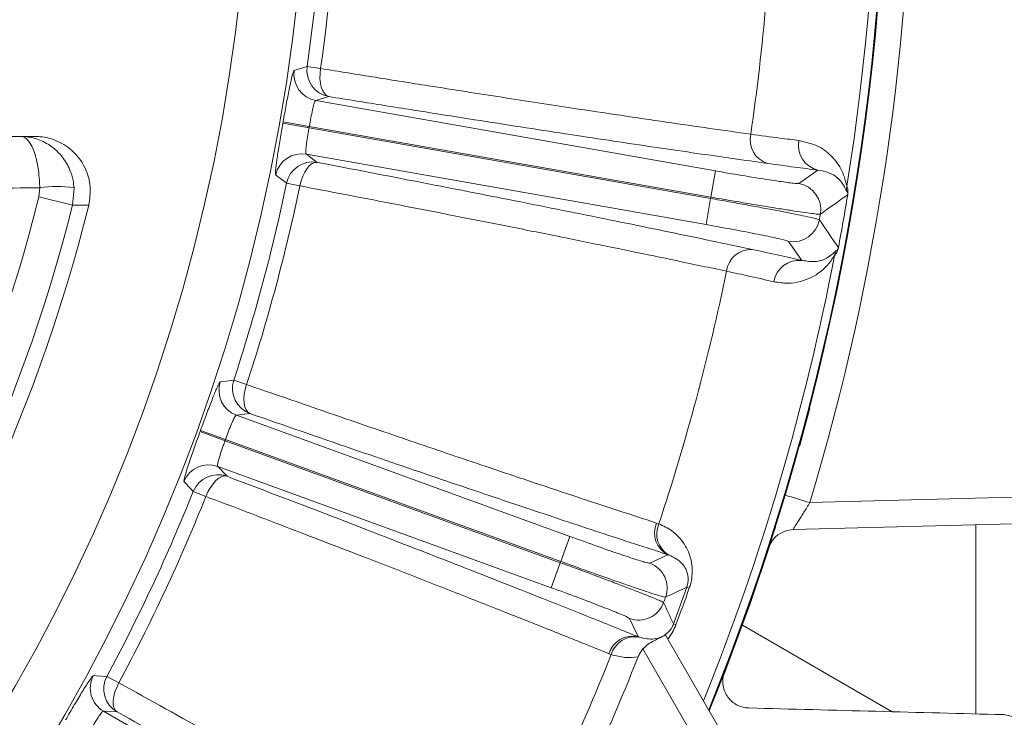
# Model space of a CAD drawing. Units: inches. Extents: x 0 to 16.8, y 0 to 10.8.
# Drawn here: x 14.3 to 14.9, y 4.9 to 5.3 of the extents above; entities that cross this region are included whole.
import ezdxf

# ---------------------------------------------------------------- set-up
doc = ezdxf.new("R2010")
doc.units = ezdxf.units.IN
doc.header["$MEASUREMENT"] = 0
doc.layers.add('DIMENSION', color=5, linetype='Continuous')
doc.styles.add('SLDTEXTSTYLE0', font='TXT', dxfattribs={"width": 0.605})
doc.dimstyles.new('SLDDIMSTYLE10', dxfattribs={"dimtxt": 0.1, "dimasz": 0.1, "dimexe": 0, "dimexo": 0.0625, "dimgap": 0.025, "dimtad": 0, "dimtih": 1, "dimtoh": 1, "dimdec": 4, "dimlfac": 7, "dimzin": 12, "dimdsep": 46, "dimtxsty": 'SLDTEXTSTYLE0', "dimsah": 1, "dimcen": 0.09, "dimadec": 0, "dimazin": 3, "dimtfac": 1, "dimtofl": 0, "dimtmove": 0, "dimatfit": 3, "dimfxl": 1, "dimfrac": 2, "dimtolj": 1, "dimtzin": 12, "dimarcsym": 0})
doc.dimstyles.new('SLDDIMSTYLE2', dxfattribs={"dimtxt": 0.1, "dimasz": 0.1, "dimexe": 0, "dimexo": 0.0625, "dimgap": 0.025, "dimtad": 0, "dimtih": 1, "dimtoh": 1, "dimlfac": 7, "dimrnd": 1e-09, "dimzin": 12, "dimdsep": 46, "dimtxsty": 'SLDTEXTSTYLE0', "dimsah": 1, "dimcen": 0.09, "dimadec": 0, "dimazin": 3, "dimtfac": 1, "dimtofl": 0, "dimtmove": 0, "dimatfit": 3, "dimfxl": 1, "dimfrac": 2, "dimtolj": 1, "dimtzin": 12, "dimarcsym": 0})
doc.dimstyles.new('SLDDIMSTYLE8', dxfattribs={"dimtxt": 0.1, "dimasz": 0.1, "dimexe": 0, "dimexo": 0.0625, "dimgap": 0.025, "dimtad": 0, "dimtih": 1, "dimtoh": 1, "dimlfac": 7, "dimrnd": 1e-09, "dimzin": 12, "dimdsep": 46, "dimtxsty": 'SLDTEXTSTYLE0', "dimsah": 1, "dimcen": 0.09, "dimadec": 0, "dimazin": 3, "dimlim": 1, "dimtp": 0.03, "dimtm": 0.03, "dimtfac": 1, "dimtofl": 0, "dimtmove": 0, "dimatfit": 3, "dimfxl": 1, "dimfrac": 2, "dimtolj": 1, "dimtzin": 4, "dimarcsym": 0})

# ---------------------------------------------------------------- blocks, each defined once
blk = doc.blocks.new('_D_21')
at = {"layer": 'DIMENSION'}
for p, q in [((15.41834, 5.45367), (15.73365, 5.45367)), ((15.63365, 5.45367), (15.63365, 4.95135)), ((15.39493, 4.6701), (15.37202, 4.6701)), ((15.37202, 4.6701), (15.37202, 4.41176)), ((15.87236, 4.6701), (15.89528, 4.6701)), ((15.89528, 4.6701), (15.89528, 4.41176)), ((15.37202, 4.41176), (15.39493, 4.41176)), ((15.89528, 4.41176), (15.87236, 4.41176)), ((15.63365, 3.88653), (15.63365, 4.38885)), ((14.8825, 3.88653), (15.73365, 3.88653))]:
    blk.add_line(p, q, dxfattribs=at)
for points in [[(15.63365, 5.45367), (15.61865, 5.35367), (15.64865, 5.35367)], [(15.63365, 3.88653), (15.64865, 3.98653), (15.61865, 3.98653)]]:
    blk.add_solid(points, dxfattribs=at)
at = {"layer": 'DIMENSION', "char_height": 0.1, "attachment_point": 1, "style": 'SLDTEXTSTYLE0'}
for s, insert in [('11.00', (15.46177, 4.95109)), ('10.94', (15.46177, 4.82192)), ('279.40', (15.42358, 4.66984)), ('277.88', (15.42358, 4.54067))]:
    blk.add_mtext(s, dxfattribs=dict(at, insert=insert))
blk = doc.blocks.new('_D_22')
at = {"layer": 'DIMENSION'}
for p, q in [((13.60648, 9.17522), (16.23365, 9.17522)), ((16.13365, 9.17522), (16.13365, 6.46439)), ((15.89493, 6.26481), (15.87202, 6.26481)), ((15.87202, 6.26481), (15.87202, 6.11133)), ((16.37236, 6.26481), (16.39528, 6.26481)), ((16.39528, 6.26481), (16.39528, 6.11133)), ((15.87202, 6.11133), (15.89493, 6.11133)), ((16.39528, 6.11133), (16.37236, 6.11133)), ((16.13365, 3.88653), (16.13365, 6.08842)), ((14.8825, 3.88653), (16.23365, 3.88653))]:
    blk.add_line(p, q, dxfattribs=at)
for centre, start, end in [((16.16969, 6.26494), 153.43495, 206.56505), ((16.09761, 6.26494), 333.43495, 26.56505)]:
    blk.add_arc(centre, 0.39473, start, end, dxfattribs=at)
for points in [[(16.13365, 9.17522), (16.11865, 9.07522), (16.14865, 9.07522)], [(16.13365, 3.88653), (16.14865, 3.98653), (16.11865, 3.98653)]]:
    blk.add_solid(points, dxfattribs=at)
at = {"layer": 'DIMENSION', "char_height": 0.1, "attachment_point": 1, "style": 'SLDTEXTSTYLE0'}
for s, insert in [('37.02', (15.96177, 6.41663)), ('940.33', (15.92358, 6.24024))]:
    blk.add_mtext(s, dxfattribs=dict(at, insert=insert))
blk = doc.blocks.new('_D_29')
at = {"layer": 'DIMENSION'}
for p, q in [((13.3025, 7.51032), (13.3025, 7.96504)), ((14.10311, 6.25427), (15.07831, 7.22948))]:
    blk.add_line(p, q, dxfattribs=at)
for start, end in [(67.42869, 90), (45, 61.96579)]:
    blk.add_arc((13.3025, 5.45367), 2.41138, start, end, dxfattribs=at)
for points in [[(13.3025, 7.86504), (13.40217, 7.84797), (13.40279, 7.87797)], [(15.0076, 7.15877), (14.94583, 7.23882), (14.92506, 7.21717)]]:
    blk.add_solid(points, dxfattribs=at)
at = {"layer": 'DIMENSION', "insert": (14.22807, 7.68642), "char_height": 0.1, "attachment_point": 1, "style": 'SLDTEXTSTYLE0'}
blk.add_mtext('45°', dxfattribs=at)

msp = doc.modelspace()

# ---------------------------------------------------------------- linework, layer by layer
at = {"color": 7, "linetype": 'Continuous', "lineweight": 15}
for p, q in [((14.482, 5.284404), (14.490676, 5.283159)), ((14.49597, 5.265096), (14.487602, 5.262555)), ((14.487602, 5.262555), (14.745194, 5.217134)), ((14.466385, 5.248001), (14.466537, 5.248861)), ((14.466537, 5.248861), (14.483397, 5.245895)), ((14.466385, 5.248001), (14.483243, 5.245022)), ((14.483243, 5.245022), (14.483397, 5.245895)), ((14.483243, 5.245022), (14.742065, 5.199385)), ((14.742218, 5.200258), (14.483397, 5.245895)), ((14.213744, 5.239382), (14.30654, 5.239382)), ((14.739089, 5.182508), (14.481496, 5.227929)), ((14.481496, 5.227929), (14.488491, 5.222679)), ((14.742218, 5.200258), (14.745194, 5.217134)), ((14.798876, 5.209074), (14.811138, 5.217703)), ((14.309139, 5.200405), (14.309677, 5.20623)), ((14.330756, 5.194966), (14.331756, 5.20623)), ((14.477338, 5.207516), (14.468759, 5.209313)), ((14.330756, 5.194966), (14.309139, 5.200405)), ((14.739089, 5.182508), (14.742065, 5.199385)), ((14.742065, 5.199385), (14.742218, 5.200258)), ((14.830415, 5.20182), (14.830425, 5.201818)), ((14.800861, 5.15942), (14.79229, 5.171722)), ((14.824408, 5.167752), (14.824418, 5.16775)), ((14.434688, 5.082158), (14.443017, 5.079426)), ((14.445093, 5.060717), (14.436411, 5.059668)), ((14.436411, 5.059668), (14.651327, 4.981445)), ((14.412989, 5.04902), (14.413288, 5.049841)), ((14.412989, 5.04902), (14.429074, 5.043159)), ((14.413288, 5.049841), (14.429377, 5.043991)), ((14.429074, 5.043159), (14.429377, 5.043991)), ((14.429074, 5.043159), (14.645163, 4.964509)), ((14.645466, 4.965342), (14.429377, 5.043991)), ((14.639302, 4.948405), (14.424386, 5.026628)), ((14.424386, 5.026628), (14.430362, 5.020244)), ((14.416746, 5.007247), (14.408609, 5.010507)), ((14.806053, 5.003233), (15.142953, 5.012055)), ((15.142953, 4.994918), (14.795268, 4.985814)), ((14.707217, 4.990102), (14.708707, 4.989582)), ((14.913101, 4.988899), (14.913101, 4.866982)), ((14.783312, 4.985435), (14.783853, 4.987147)), ((14.645466, 4.965342), (14.651327, 4.981445)), ((14.702794, 4.964186), (14.714481, 4.969666)), ((14.715279, 4.969419), (14.714481, 4.969666)), ((14.639302, 4.948405), (14.645163, 4.964509)), ((14.645163, 4.964509), (14.645466, 4.965342)), ((14.726712, 4.94875), (14.728319, 4.948181)), ((14.695252, 4.916834), (14.689822, 4.928544)), ((14.718066, 4.924995), (14.719663, 4.924398)), ((14.859081, 4.868397), (14.762519, 4.924147)), ((14.695252, 4.916834), (14.696022, 4.91651)), ((14.713046, 4.917681), (14.837844, 4.701525)), ((14.678027, 4.905289), (14.676551, 4.905849)), ((14.822997, 4.692954), (14.698338, 4.90887)), ((14.352976, 4.891201), (14.360703, 4.887063)), ((14.350767, 4.868753), (14.548835, 4.754399)), ((14.359499, 4.868279), (14.350767, 4.868753))]:
    msp.add_line(p, q, dxfattribs=at)
at = {"color": 7, "linetype": 'Continuous', "lineweight": 15, "flags": 128}
for points in [[(14.47364, 5.281915), (14.475535, 5.282479), (14.482, 5.284404)], [(14.49597, 5.265096), (14.494471, 5.265754), (14.493135, 5.267006), (14.492012, 5.268805), (14.491143, 5.271085), (14.490559, 5.273764), (14.490281, 5.276743), (14.490321, 5.279913), (14.490676, 5.283159)], [(14.477338, 5.207516), (14.478115, 5.210687), (14.479162, 5.21368), (14.480441, 5.216384), (14.481906, 5.218702), (14.483503, 5.220547), (14.485174, 5.221854), (14.486857, 5.222573), (14.488491, 5.222679)], [(14.468759, 5.209313), (14.467173, 5.210491), (14.461754, 5.214511)], [(14.34125, 5.195052), (14.338395, 5.195028), (14.330756, 5.194966)], [(14.426023, 5.081159), (14.427987, 5.081385), (14.434688, 5.082158)], [(14.445093, 5.060717), (14.443731, 5.061626), (14.442633, 5.063091), (14.44184, 5.065057), (14.441379, 5.067454), (14.441269, 5.070194), (14.441514, 5.073176), (14.442103, 5.076291), (14.443017, 5.079426)], [(14.799471, 5.039997), (14.801277, 5.046586), (14.805922, 5.064092)], [(14.416746, 5.007247), (14.418061, 5.010236), (14.419612, 5.013001), (14.421342, 5.015443), (14.423187, 5.01747), (14.42508, 5.019011), (14.426952, 5.020007), (14.428734, 5.020423), (14.430362, 5.020244)], [(14.408609, 5.010507), (14.407252, 5.011943), (14.402614, 5.016843)], [(14.750278, 4.891542), (14.767896, 4.939216), (14.780448, 4.97647)], [(14.344269, 4.891721), (14.346242, 4.891603), (14.352976, 4.891201)], [(14.359499, 4.868279), (14.358316, 4.86941), (14.357489, 4.871043), (14.357049, 4.873118), (14.357012, 4.875558), (14.357379, 4.878275), (14.358138, 4.881169), (14.359259, 4.884135), (14.360703, 4.887063)]]:
    msp.add_lwpolyline(points, dxfattribs=at)
at = {"color": 7, "linetype": 'Continuous', "lineweight": 15}
for radius in [1.179694, 1.142679]:
    msp.add_circle((13.302504, 5.453668), radius, dxfattribs=at)
for centre, radius, start, end in [((13.302504, 5.453668), 1.552386, 337.898291, 22.101709), ((13.302504, 5.453668), 1.552857, 337.884771, 22.115229), ((13.302056, 5.453668), 1.57, 343.327471, 16.672529), ((13.302504, 5.453668), 1.547088, 350.840464, 9.159536), ((13.302504, 5.453668), 1.191579, 351.833499, 358.290689), ((13.302504, 5.453668), 1.200344, 351.833499, 358.290689), ((13.302504, 5.453668), 1.480805, 351.737024, 358.3634), ((14.490616, 5.279443), 0.017155, 171.714427, 259.881671), ((14.498984, 5.281984), 0.017155, 171.890659, 259.881985), ((14.783482, 5.237208), 0.015966, 166.808591, 252.462171), ((14.815101, 5.233728), 0.016508, 169.319629, 256.110523), ((14.478552, 5.211028), 0.017155, 80.118329, 168.285573), ((14.485546, 5.205778), 0.017155, 80.118015, 168.109341), ((14.320716, 5.136961), 0.070143, 80.944984, 99.055016), ((13.302504, 5.453668), 1.191579, 341.833499, 348.166501), ((13.302504, 5.453668), 1.200344, 341.833499, 348.166501), ((14.795884, 5.192186), 0.017151, 350.114958, 79.954099), ((14.846705, 5.204629), 0.017066, 170.668266, 181.150903), ((13.302504, 5.453668), 1.038006, 323.326617, 345.877828), ((12.264422, 8.780822), 4.403814, 305.357105, 305.638914), ((13.302504, 5.453668), 1.548528, 349.360012, 350.639988), ((13.302504, 5.453668), 1.548538, 349.360012, 350.639988), ((13.302504, 5.453668), 1.060296, 323.326617, 345.877828), ((13.302504, 5.453668), 1.070455, 322.960405, 346.019307), ((14.795255, 5.188614), 0.017151, 260.045901, 349.885042), ((13.302504, 5.453668), 1.53325, 349.930943, 350.069057), ((11.200844, 2.690302), 4.389531, 34.360628, 34.643353), ((14.768201, 5.15055), 0.015966, 87.537829, 173.191409), ((13.302504, 5.453668), 1.547088, 338.051206, 349.159536), ((14.799104, 5.143006), 0.016508, 83.889477, 170.680371), ((14.838755, 5.15954), 0.017066, 158.849097, 169.331734), ((13.302504, 5.453668), 1.480805, 341.735676, 348.262976), ((14.442312, 5.075777), 0.017155, 161.714427, 249.881671), ((14.450994, 5.076826), 0.017155, 161.890659, 249.881985), ((14.418552, 5.010496), 0.017155, 70.118329, 158.285573), ((14.424528, 5.004111), 0.017155, 70.118015, 158.109341), ((13.302504, 5.453668), 1.191579, 331.833499, 338.166501), ((13.302504, 5.453668), 1.200344, 331.833499, 338.166501), ((14.960313, 5.532629), 0.551413, 252.01775, 253.754467), ((14.721878, 4.983805), 0.015957, 156.758486, 242.382967), ((14.72318, 4.983147), 0.015839, 156.028055, 240.075901), ((14.795717, 4.968677), 0.017143, 91.5, 162.006344), ((14.696915, 4.948074), 0.017151, 340.116487, 69.9541), ((12.871977, 8.8257), 4.297764, 295.364652, 295.566482), ((13.302504, 5.453668), 1.511062, 339.520711, 340.479289), ((13.302504, 5.453668), 1.512768, 339.520711, 340.479289), ((14.695675, 4.944666), 0.017151, 250.0459, 339.883513), ((13.302504, 5.453668), 1.500393, 339.929413, 340.070587), ((10.812267, 3.150505), 4.289998, 24.433335, 24.63553), ((14.69183, 4.901248), 0.015957, 77.617033, 163.241514), ((14.693251, 4.900915), 0.015839, 79.924099, 163.971945), ((13.302504, 5.453668), 1.480805, 331.735676, 338.264324), ((13.302504, 5.453668), 1.49741, 331.539113, 338.460887), ((14.359375, 4.883592), 0.017155, 151.714427, 239.881671), ((14.368108, 4.883118), 0.017155, 151.890659, 239.881985)]:
    msp.add_arc(centre, radius, start, end, dxfattribs=at)
for points, knots in [([(14.466537, 5.248861), (14.467204, 5.252603), (14.468541, 5.260097), (14.470451, 5.270045), (14.472057, 5.277515), (14.473111, 5.281305), (14.473497, 5.281751), (14.47364, 5.281915)], [0, 0, 0, 0, 0.21672, 0.434094, 0.6524828, 0.871842, 1, 1, 1, 1]), ([(14.490676, 5.283159), (14.502483, 5.281258), (14.526123, 5.277451), (14.565405, 5.271215), (14.608222, 5.264512), (14.649214, 5.258223), (14.684167, 5.252961), (14.713675, 5.248602), (14.741834, 5.24452), (14.759228, 5.242076), (14.767937, 5.240852)], [0, 0, 0, 0, 0.1096355, 0.2195181, 0.3782474, 0.53773, 0.6525773, 0.7677087, 0.8837079, 1, 1, 1, 1]), ([(14.487602, 5.262555), (14.487476, 5.262481), (14.487133, 5.26228), (14.486414, 5.260386), (14.485463, 5.256616), (14.484423, 5.251584), (14.483739, 5.247791), (14.483397, 5.245895)], [0, 0, 0, 0, 0.1275514, 0.3459881, 0.5641058, 0.7820788, 1, 1, 1, 1]), ([(14.77867, 5.221984), (14.763797, 5.224086), (14.734052, 5.228288), (14.683077, 5.235832), (14.627593, 5.244271), (14.576337, 5.25227), (14.53214, 5.259279), (14.508035, 5.263155), (14.49597, 5.265096)], [0, 0, 0, 0, 0.19231991, 0.38463982, 0.58254745, 0.78045511, 0.890104, 1, 1, 1, 1]), ([(14.461754, 5.214511), (14.461652, 5.215008), (14.461447, 5.216001), (14.462137, 5.222052), (14.46344, 5.230731), (14.464973, 5.239941), (14.466006, 5.245839), (14.466385, 5.248001)], [0, 0, 0, 0, 0.219957, 0.4392368, 0.6573043, 0.8743481, 1, 1, 1, 1]), ([(14.483243, 5.245022), (14.483052, 5.243925), (14.482532, 5.240937), (14.481796, 5.236264), (14.481242, 5.23184), (14.481068, 5.228733), (14.481354, 5.228197), (14.481496, 5.227929)], [0, 0, 0, 0, 0.1263831, 0.3443417, 0.5625102, 0.7810883, 1, 1, 1, 1]), ([(14.331756, 5.20623), (14.331587, 5.207799), (14.33116, 5.211761), (14.32893, 5.218887), (14.323631, 5.227881), (14.315173, 5.235002), (14.307067, 5.2382), (14.302073, 5.239104), (14.299785, 5.239311), (14.298639, 5.239364), (14.298056, 5.239378), (14.297758, 5.239381), (14.297607, 5.239382), (14.297517, 5.239382), (14.297471, 5.239382), (14.297447, 5.239382)], [0, 0, 0, 0, 0.0804014, 0.2030038, 0.3845275, 0.6401559, 0.8339951, 0.9167828, 0.9576468, 0.9783685, 0.988943, 0.9943472, 0.99711, 0.99846, 1, 1, 1, 1]), ([(14.309677, 5.20623), (14.309619, 5.207799), (14.309472, 5.21176), (14.308704, 5.218883), (14.306866, 5.227878), (14.303876, 5.23502), (14.300952, 5.238214), (14.299129, 5.23911), (14.298296, 5.239313), (14.29788, 5.239364), (14.297668, 5.239378), (14.29756, 5.239381), (14.297505, 5.239382), (14.297472, 5.239382), (14.297456, 5.239382), (14.297447, 5.239382)], [0, 0, 0, 0, 0.0805053, 0.2032035, 0.3846915, 0.6400887, 0.8352537, 0.9176796, 0.9581723, 0.9786553, 0.9890944, 0.9944259, 0.9971506, 0.9984578, 1, 1, 1, 1]), ([(14.34125, 5.195052), (14.341836, 5.199039), (14.343009, 5.207013), (14.339621, 5.218856), (14.332793, 5.228933), (14.322941, 5.236147), (14.313629, 5.239102), (14.308083, 5.239321), (14.30654, 5.239382)], [0, 0, 0, 0, 0.1855079, 0.3710152, 0.5565605, 0.7423028, 0.9283094, 1, 1, 1, 1]), ([(14.767937, 5.240852), (14.774394, 5.239966), (14.78577, 5.238405), (14.794922, 5.237276), (14.798879, 5.236788)], [0, 0, 0, 0, 0.5676181, 1, 1, 1, 1]), ([(14.798879, 5.236788), (14.803314, 5.235715), (14.812285, 5.233544), (14.821742, 5.225495), (14.826936, 5.217737), (14.82912, 5.210241), (14.829617, 5.208343), (14.829865, 5.207397)], [0, 0, 0, 0, 0.2256293, 0.4564068, 0.7264245, 0.8634722, 1, 1, 1, 1]), ([(14.488491, 5.222679), (14.51124, 5.218302), (14.556929, 5.209513), (14.621012, 5.196892), (14.671245, 5.1868), (14.70908, 5.179051), (14.738999, 5.172846), (14.75809, 5.168794), (14.768887, 5.166501)], [0, 0, 0, 0, 0.20975, 0.4212482, 0.6383186, 0.7478545, 0.8573904, 1, 1, 1, 1]), ([(14.745194, 5.217134), (14.748665, 5.216528), (14.758126, 5.214874), (14.772901, 5.212426), (14.786839, 5.210285), (14.796549, 5.208999), (14.7981, 5.209049), (14.798876, 5.209074)], [0, 0, 0, 0, 0.1264877, 0.3447962, 0.5631737, 0.7815875, 1, 1, 1, 1]), ([(14.811138, 5.217703), (14.806328, 5.218302), (14.79667, 5.219505), (14.784686, 5.221155), (14.77867, 5.221984)], [0, 0, 0, 0, 0.49809667, 1, 1, 1, 1]), ([(14.829643, 5.204286), (14.829415, 5.20468), (14.828958, 5.205467), (14.82741, 5.208965), (14.824231, 5.212576), (14.818744, 5.216327), (14.813677, 5.217243), (14.811138, 5.217703)], [0, 0, 0, 0, 0.1369042, 0.2739312, 0.5489485, 0.7739239, 1, 1, 1, 1]), ([(14.309677, 5.20623), (14.287047, 5.206067), (14.253222, 5.205824), (14.218709, 5.205535), (14.207286, 5.20544)], [0, 0, 0, 0, 0.6690118, 1, 1, 1, 1]), ([(14.752348, 5.152443), (14.741756, 5.154692), (14.7221, 5.158865), (14.690595, 5.165394), (14.659019, 5.171844), (14.62555, 5.178584), (14.584745, 5.186693), (14.535885, 5.196272), (14.496895, 5.20376), (14.477338, 5.207516)], [0, 0, 0, 0, 0.1425963, 0.2646239, 0.3869926, 0.510405, 0.6341703, 0.8165127, 1, 1, 1, 1]), ([(14.830415, 5.20182), (14.830418, 5.201838), (14.830423, 5.201868), (14.830431, 5.201924), (14.830438, 5.201976), (14.830448, 5.202058), (14.830462, 5.202207), (14.830468, 5.202353), (14.830468, 5.202519), (14.830458, 5.202689), (14.830435, 5.202887), (14.830389, 5.203114), (14.830307, 5.203375), (14.830169, 5.20367), (14.829946, 5.204003), (14.829756, 5.20418), (14.829643, 5.204286)], [0, 0, 0, 0, 0.0016229, 0.002765, 0.005515, 0.0077105, 0.014749, 0.0348136, 0.0551971, 0.0854742, 0.1304878, 0.1974889, 0.2973218, 0.446198, 0.6683502, 1, 1, 1, 1]), ([(14.829865, 5.207397), (14.829982, 5.207108), (14.830177, 5.206626), (14.830391, 5.205804), (14.83051, 5.205108), (14.830569, 5.204518), (14.830592, 5.204018), (14.830592, 5.203594), (14.83058, 5.203233), (14.830558, 5.202887), (14.830529, 5.20257), (14.830489, 5.202246), (14.830458, 5.202022), (14.830435, 5.201877), (14.830425, 5.201818)], [0, 0, 0, 0, 0.3257644, 0.5444173, 0.6913968, 0.790415, 0.8573403, 0.9027953, 0.9338955, 0.9554141, 0.9779983, 0.9870899, 0.9948047, 1, 1, 1, 1]), ([(14.742065, 5.199385), (14.746017, 5.198684), (14.753923, 5.197281), (14.765442, 5.195186), (14.776277, 5.193174), (14.786156, 5.191294), (14.794747, 5.189609), (14.80188, 5.188153), (14.807233, 5.186988), (14.81111, 5.186056), (14.81178, 5.185761), (14.812139, 5.185602)], [0, 0, 0, 0, 0.1091733, 0.2183466, 0.3275161, 0.4366858, 0.5458663, 0.655047, 0.7642569, 0.8734668, 1, 1, 1, 1]), ([(14.812781, 5.189242), (14.812466, 5.189216), (14.811837, 5.189162), (14.808418, 5.189527), (14.803232, 5.190218), (14.796318, 5.191234), (14.787853, 5.192552), (14.778123, 5.194124), (14.767362, 5.195915), (14.755319, 5.197964), (14.746789, 5.199457), (14.742218, 5.200258)], [0, 0, 0, 0, 0.1092474, 0.2184948, 0.3277466, 0.4369982, 0.5462367, 0.6554751, 0.7646834, 0.8738915, 1, 1, 1, 1]), ([(14.79229, 5.171722), (14.792011, 5.171865), (14.791254, 5.172254), (14.785113, 5.17373), (14.77308, 5.176218), (14.757107, 5.179283), (14.745095, 5.181433), (14.739089, 5.182508)], [0, 0, 0, 0, 0.12693043, 0.34526402, 0.56353017, 0.78176454, 1, 1, 1, 1]), ([(14.768887, 5.166501), (14.774779, 5.165232), (14.786609, 5.162684), (14.796098, 5.160511), (14.800861, 5.15942)], [0, 0, 0, 0, 0.4980966, 1, 1, 1, 1]), ([(14.824418, 5.16775), (14.824403, 5.167673), (14.82437, 5.1675), (14.824305, 5.167202), (14.824168, 5.166647), (14.823761, 5.165357), (14.822997, 5.163891), (14.822403, 5.163193), (14.821984, 5.1627)], [0, 0, 0, 0, 0.0068537, 0.015479, 0.0313351, 0.0867925, 0.3544682, 1, 1, 1, 1]), ([(14.822838, 5.165698), (14.823125, 5.165837), (14.823529, 5.166032), (14.824025, 5.166607), (14.824267, 5.167194), (14.824345, 5.167464), (14.824377, 5.1676), (14.824396, 5.167691), (14.824404, 5.167732), (14.824408, 5.167752)], [0, 0, 0, 0, 0.65612294, 0.92469082, 0.9772577, 0.9904253, 0.99626902, 0.99815728, 1, 1, 1, 1]), ([(14.821984, 5.1627), (14.821613, 5.16217), (14.820871, 5.161111), (14.817998, 5.156826), (14.812153, 5.150933), (14.802815, 5.146091), (14.792111, 5.144268), (14.785912, 5.145209), (14.782814, 5.145679)], [0, 0, 0, 0, 0.09874203, 0.19774514, 0.39809615, 0.6948947, 0.84751331, 1, 1, 1, 1]), ([(14.800861, 5.15942), (14.80416, 5.158975), (14.810787, 5.158083), (14.817, 5.160686), (14.821096, 5.163916), (14.822257, 5.165104), (14.822838, 5.165698)], [0, 0, 0, 0, 0.2969489, 0.5966165, 0.7981049, 1, 1, 1, 1]), ([(14.782814, 5.145679), (14.777652, 5.146864), (14.768558, 5.14895), (14.757241, 5.151389), (14.752348, 5.152443)], [0, 0, 0, 0, 0.567618, 1, 1, 1, 1]), ([(14.413288, 5.049841), (14.414595, 5.053409), (14.417213, 5.060557), (14.420821, 5.070023), (14.4237, 5.077101), (14.425396, 5.080649), (14.425854, 5.081022), (14.426023, 5.081159)], [0, 0, 0, 0, 0.21672001, 0.43409401, 0.65248282, 0.87184197, 1, 1, 1, 1]), ([(14.443017, 5.079426), (14.464759, 5.071887), (14.503293, 5.058527), (14.555037, 5.040822), (14.595071, 5.027251), (14.62855, 5.016012), (14.65621, 5.006808), (14.682644, 4.998091), (14.699019, 4.992767), (14.707217, 4.990102)], [0, 0, 0, 0, 0.2139087, 0.3791002, 0.5451291, 0.6581703, 0.7714787, 0.8856019, 1, 1, 1, 1]), ([(14.436411, 5.059668), (14.436274, 5.059617), (14.435902, 5.059479), (14.434865, 5.057739), (14.433273, 5.054191), (14.431375, 5.049416), (14.430043, 5.045799), (14.429377, 5.043991)], [0, 0, 0, 0, 0.1275514, 0.3459881, 0.5641058, 0.7820788, 1, 1, 1, 1]), ([(14.714481, 4.969666), (14.700196, 4.974323), (14.671525, 4.983669), (14.622552, 4.999985), (14.569134, 5.018024), (14.510148, 5.038177), (14.467257, 5.053038), (14.445093, 5.060717)], [0, 0, 0, 0, 0.1930324, 0.3874052, 0.5860054, 0.7860663, 1, 1, 1, 1]), ([(14.402614, 5.016843), (14.402599, 5.01735), (14.402569, 5.018364), (14.4043, 5.024203), (14.40709, 5.032524), (14.410199, 5.041328), (14.412241, 5.046956), (14.412989, 5.04902)], [0, 0, 0, 0, 0.219957, 0.4392368, 0.6573043, 0.8743481, 1, 1, 1, 1]), ([(14.429074, 5.043159), (14.428696, 5.042112), (14.427664, 5.039259), (14.426129, 5.034785), (14.424814, 5.030524), (14.424104, 5.027495), (14.424292, 5.026918), (14.424386, 5.026628)], [0, 0, 0, 0, 0.1263831, 0.3443417, 0.5625102, 0.7810883, 1, 1, 1, 1]), ([(14.430362, 5.020244), (14.452006, 5.011983), (14.495475, 4.995393), (14.556392, 4.971837), (14.604109, 4.953175), (14.640025, 4.938974), (14.667853, 4.92789), (14.685495, 4.920771), (14.695252, 4.916834)], [0, 0, 0, 0, 0.2112457, 0.424252, 0.6428702, 0.7531872, 0.8635042, 1, 1, 1, 1]), ([(14.676551, 4.905849), (14.66698, 4.909712), (14.648326, 4.91724), (14.617937, 4.929335), (14.586223, 4.941848), (14.552531, 4.955029), (14.513399, 4.970219), (14.468521, 4.98751), (14.434035, 5.000656), (14.416746, 5.007247)], [0, 0, 0, 0, 0.13648173, 0.26599752, 0.39551331, 0.52666512, 0.65781693, 0.82844676, 1, 1, 1, 1]), ([(14.795268, 4.985814), (14.795235, 4.985813), (14.795295, 4.985948), (14.795585, 4.986474), (14.795822, 4.986874), (14.796737, 4.988377), (14.797642, 4.989818), (14.799213, 4.992311), (14.799781, 4.993212), (14.800957, 4.995079), (14.801565, 4.996045), (14.802816, 4.998038), (14.803461, 4.999069), (14.804752, 5.001137), (14.805401, 5.002181), (14.806053, 5.003233)], [0, 0, 0, 0, 0.125, 0.125, 0.25, 0.25, 0.5, 0.5, 0.625, 0.625, 0.75, 0.75, 0.875, 0.875, 1, 1, 1, 1]), ([(14.708707, 4.989582), (14.711624, 4.988211), (14.717457, 4.985469), (14.723626, 4.979106), (14.727508, 4.972516), (14.729594, 4.966265), (14.730362, 4.960493), (14.730054, 4.954754), (14.729177, 4.950706), (14.728473, 4.948634), (14.728319, 4.948181)], [0, 0, 0, 0, 0.2199924, 0.4399565, 0.6090234, 0.7218319, 0.833996, 0.9131679, 0.9809987, 1, 1, 1, 1]), ([(14.651327, 4.981445), (14.65464, 4.980245), (14.66367, 4.976974), (14.677796, 4.971997), (14.69115, 4.967469), (14.700489, 4.964516), (14.702026, 4.964296), (14.702794, 4.964186)], [0, 0, 0, 0, 0.12648828, 0.34479674, 0.56317403, 0.78158767, 1, 1, 1, 1]), ([(14.726712, 4.94875), (14.72679, 4.94898), (14.72705, 4.949748), (14.727309, 4.950846), (14.727592, 4.952679), (14.72761, 4.956717), (14.72621, 4.960349), (14.72263, 4.965843), (14.718375, 4.967913), (14.715279, 4.969419)], [0, 0, 0, 0, 0.0115006, 0.0384548, 0.0558455, 0.1184672, 0.3370161, 0.5175503, 1, 1, 1, 1]), ([(14.645163, 4.964509), (14.64888, 4.963151), (14.656423, 4.960397), (14.667353, 4.956352), (14.677736, 4.952467), (14.687092, 4.948918), (14.695321, 4.945743), (14.702057, 4.943085), (14.70718, 4.940988), (14.710837, 4.939396), (14.711451, 4.938986), (14.711779, 4.938767)], [0, 0, 0, 0, 0.1076138, 0.2183479, 0.3259585, 0.4366885, 0.5443101, 0.655051, 0.7627012, 0.873472, 1, 1, 1, 1]), ([(14.713044, 4.942241), (14.712729, 4.942269), (14.7121, 4.942326), (14.708796, 4.943279), (14.70381, 4.94486), (14.697177, 4.947061), (14.689069, 4.949829), (14.67976, 4.953066), (14.669473, 4.956699), (14.657969, 4.960807), (14.649829, 4.963759), (14.645466, 4.965342)], [0, 0, 0, 0, 0.1092474, 0.2184947, 0.3277463, 0.4369979, 0.5462363, 0.6554746, 0.7646828, 0.8738909, 1, 1, 1, 1]), ([(14.689822, 4.928544), (14.689572, 4.928734), (14.688894, 4.929248), (14.683103, 4.931769), (14.671685, 4.936308), (14.656486, 4.942101), (14.64503, 4.946304), (14.639302, 4.948405)], [0, 0, 0, 0, 0.12693064, 0.34526409, 0.56353019, 0.78176455, 1, 1, 1, 1]), ([(14.696022, 4.91651), (14.699238, 4.915729), (14.704515, 4.914448), (14.710845, 4.916546), (14.714648, 4.919438), (14.716582, 4.921924), (14.717572, 4.923762), (14.717913, 4.924614), (14.718066, 4.924995)], [0, 0, 0, 0, 0.463977, 0.7611171, 0.8917756, 0.9566275, 0.9806413, 1, 1, 1, 1]), ([(14.719663, 4.924398), (14.718978, 4.922784), (14.717503, 4.919311), (14.715513, 4.916668), (14.714448, 4.915253)], [0, 0, 0, 0, 0.4647198, 1, 1, 1, 1]), ([(14.698338, 4.90887), (14.699473, 4.909973), (14.701735, 4.912172), (14.705793, 4.914293), (14.709463, 4.916058), (14.712063, 4.917508), (14.712831, 4.917983), (14.713022, 4.917714), (14.713046, 4.917681)], [0, 0, 0, 0, 0.1747768, 0.3482086, 0.5438341, 0.7576751, 0.9703018, 1, 1, 1, 1]), ([(14.698338, 4.90887), (14.69772, 4.908078), (14.696525, 4.906545), (14.69573, 4.904772), (14.695346, 4.903915)], [0, 0, 0, 0, 0.5167519, 1, 1, 1, 1]), ([(14.695346, 4.903915), (14.692467, 4.903573), (14.686642, 4.902881), (14.680921, 4.90448), (14.678027, 4.905289)], [0, 0, 0, 0, 0.49425347, 1, 1, 1, 1]), ([(14.766593, 4.870819), (14.764085, 4.870885), (14.761749, 4.871471), (14.758478, 4.873056), (14.757438, 4.873703), (14.755513, 4.87521), (14.754619, 4.876073), (14.75299, 4.878052), (14.752253, 4.879177), (14.751348, 4.881024), (14.751077, 4.881669), (14.750607, 4.883026), (14.750407, 4.883743), (14.750103, 4.885215), (14.749996, 4.885974), (14.749886, 4.887544), (14.749884, 4.888363), (14.750002, 4.890004), (14.75012, 4.890829), (14.750488, 4.89249), (14.750738, 4.893324), (14.75105, 4.894133)], [0, 0, 0, 0, 0.25, 0.25, 0.375, 0.375, 0.5, 0.5, 0.625, 0.625, 0.6875, 0.6875, 0.75, 0.75, 0.8125, 0.8125, 0.875, 0.875, 0.9375, 0.9375, 1, 1, 1, 1]), ([(14.326289, 4.86309), (14.328196, 4.866378), (14.332015, 4.872962), (14.337212, 4.881657), (14.341277, 4.888128), (14.343563, 4.891328), (14.344078, 4.891616), (14.344269, 4.891721)], [0, 0, 0, 0, 0.21672, 0.434094, 0.6524828, 0.871842, 1, 1, 1, 1]), ([(14.360703, 4.887063), (14.380806, 4.875864), (14.416434, 4.856015), (14.464318, 4.829594), (14.501387, 4.809277), (14.532406, 4.792396), (14.558047, 4.778529), (14.582566, 4.765354), (14.597768, 4.757267), (14.605378, 4.753218)], [0, 0, 0, 0, 0.21390865, 0.37910015, 0.5451291, 0.65817035, 0.77147871, 0.88560191, 1, 1, 1, 1]), ([(14.350767, 4.868753), (14.350623, 4.868727), (14.350233, 4.868656), (14.34891, 4.867122), (14.346726, 4.863904), (14.344027, 4.859531), (14.342088, 4.856201), (14.341118, 4.854536)], [0, 0, 0, 0, 0.1275514, 0.3459881, 0.5641058, 0.7820788, 1, 1, 1, 1]), ([(14.608984, 4.731832), (14.595724, 4.738899), (14.569112, 4.753081), (14.523717, 4.777653), (14.474242, 4.804695), (14.419652, 4.834785), (14.379993, 4.856867), (14.359499, 4.868279)], [0, 0, 0, 0, 0.1930324, 0.3874052, 0.5860054, 0.7860663, 1, 1, 1, 1]), ([(14.930726, 4.840815), (14.932205, 4.840854), (14.933695, 4.841138), (14.935949, 4.842047), (14.936696, 4.842431), (14.938137, 4.843371), (14.938846, 4.843939), (14.940155, 4.845254), (14.940763, 4.846008), (14.941811, 4.847683), (14.94224, 4.848579), (14.942891, 4.850497), (14.943096, 4.851475), (14.943282, 4.853426), (14.94326, 4.854379), (14.942913, 4.85711), (14.942319, 4.858722), (14.94072, 4.861487), (14.939734, 4.862621), (14.937473, 4.864498), (14.936242, 4.865203), (14.933604, 4.866197), (14.932188, 4.866483), (14.930726, 4.866521)], [0, 0, 0, 0, 0.125, 0.125, 0.1875, 0.1875, 0.25, 0.25, 0.3125, 0.3125, 0.375, 0.375, 0.4375, 0.4375, 0.5, 0.5, 0.625, 0.625, 0.75, 0.75, 0.875, 0.875, 1, 1, 1, 1])]:
    msp.add_open_spline(points, degree=3, knots=knots, dxfattribs=at)
msp.add_open_spline([(14.930726, 4.866521), (14.876155, 4.86795), (14.821459, 4.869382), (14.766593, 4.870819)], degree=3, dxfattribs=at)

# ---------------------------------------------------------------- dimensions: what is measured, and where the dimension line sits
at = {"layer": 'DIMENSION'}
dim = msp.add_linear_dim(base=(16.133647, 9.175216), p1=(14.802504, 3.886525), p2=(13.526479, 9.175216), angle=90, text='(<>)', dimstyle='SLDDIMSTYLE2', dxfattribs=at)
dim.commit()
dim.dimension.update_dxf_attribs({"geometry": '_D_22', "text_midpoint": (16.133647, 6.276403), "dimtype": 160})
dim = msp.add_angular_dim_2l(base=(14.737424, 7.39164), line1=((13.302504, 7.430317), (13.302504, 3.803061)), line2=((14.046542, 6.197706), (13.97268, 6.123844)), dimstyle='SLDDIMSTYLE10', dxfattribs=at)
dim.commit()
dim.dimension.update_dxf_attribs({"geometry": '_D_29', "text_midpoint": (14.331958, 7.634254), "dimtype": 162})
dim = msp.add_linear_dim(base=(15.633647, 5.453668), p1=(14.802504, 3.886525), p2=(15.338337, 5.453668), angle=90, dimstyle='SLDDIMSTYLE8', dxfattribs=at)
dim.commit()
dim.dimension.update_dxf_attribs({"geometry": '_D_21', "text_midpoint": (15.633647, 4.670097), "dimtype": 160})

doc.saveas('drawing.dxf')
